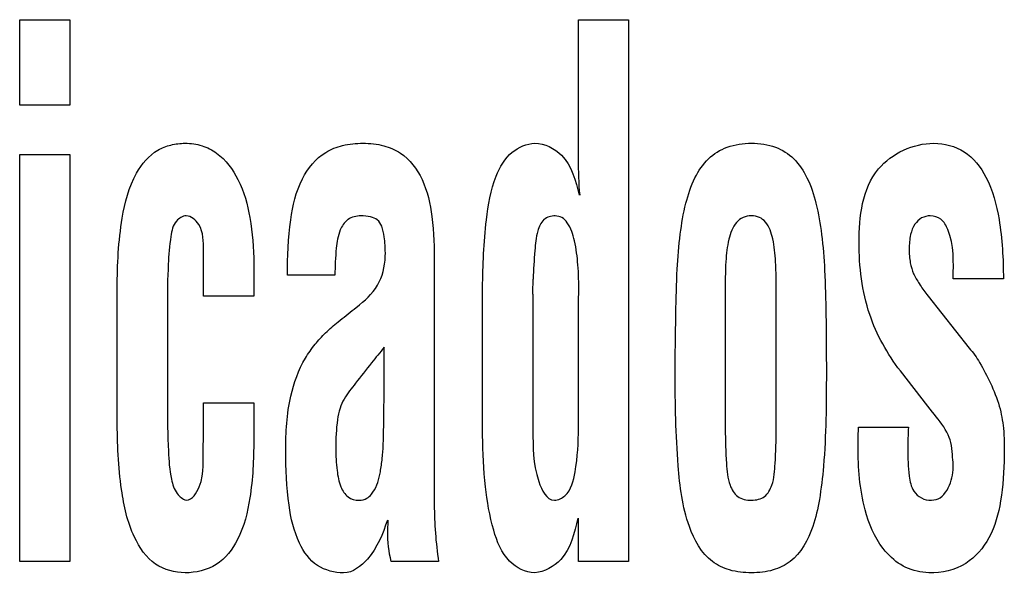
# Model space of a CAD drawing. Units: millimetres. Extents: x 0 to 420, y 0 to 297.
# Drawn here: x 304 to 305, y 168 to 169 of the extents above; entities that cross this region are included whole.
import ezdxf

# ---------------------------------------------------------------- set-up
doc = ezdxf.new("R2010")
doc.units = ezdxf.units.MM
doc.header["$LTSCALE"] = 23.1
doc.layers.add('3_ALL_AXES', color=7, linetype='CONTINUOUS')
doc.layers.add('7_ALL_FEATURES', color=7, linetype='CONTINUOUS')

msp = doc.modelspace()

# ---------------------------------------------------------------- linework, layer by layer
at = {"layer": '3_ALL_AXES', "color": 7, "linetype": 'Continuous'}
for p, q in [((304.2278793152, 168.6077929097), (304.2278793152, 168.6459921285)), ((304.2278793152, 168.6459921285), (304.2502586555, 168.6459921285)), ((304.2502586555, 168.6459921285), (304.2502586555, 168.6077929097)), ((304.4774403097, 168.5837254727), (304.4774403097, 168.6459921285)), ((304.4774403097, 168.6459921285), (304.49981965, 168.6459921285)), ((304.49981965, 168.6459921285), (304.49981965, 168.4040637431)), ((304.2502586555, 168.6077929097), (304.2278793152, 168.6077929097)), ((304.2278793152, 168.4040637431), (304.2278793152, 168.5857994202)), ((304.2278793152, 168.5857994202), (304.2502586555, 168.5857994202)), ((304.2502586555, 168.5857994202), (304.2502586555, 168.4040637431)), ((304.3100413975, 168.5225922533), (304.3100413975, 168.5429217617)), ((304.3324207377, 168.5371098856), (304.3324207377, 168.5225922533)), ((304.4130394172, 168.536941076), (304.4130394172, 168.4295298889)), ((304.3686665873, 168.5319491326), (304.3474447992, 168.5319491326)), ((304.6671944465, 168.5303333828), (304.6448151062, 168.5303333828)), ((304.271456328, 168.4671744473), (304.271456328, 168.5262337192)), ((304.4346108826, 168.4603738288), (304.4346108826, 168.5262337192)), ((304.4569902229, 168.523412186), (304.4569902229, 168.46276128)), ((304.4774403097, 168.5211453132), (304.4776091194, 168.5243768127)), ((304.5429866964, 168.523990962), (304.5429866964, 168.4632918247)), ((304.5657518874, 168.4632918247), (304.5657518874, 168.523990962)), ((304.6330587179, 168.5232433763), (304.6335892626, 168.5225922533)), ((304.3324207377, 168.5225922533), (304.3100413975, 168.5225922533)), ((304.3773120545, 168.5167803772), (304.3796995056, 168.5187337463)), ((304.4774403097, 168.4637259067), (304.4774403097, 168.5211453132)), ((304.6335892626, 168.5225922533), (304.6518448236, 168.4993688646)), ((304.2938356683, 168.5177932353), (304.2938356683, 168.4749638082)), ((304.3906600769, 168.4801486769), (304.3906600769, 168.4998270623)), ((304.6334083951, 168.4733962897), (304.6211817512, 168.4891920525)), ((304.3100413975, 168.4582275343), (304.3100413975, 168.4749879238)), ((304.3100413975, 168.4749879238), (304.3324207377, 168.4749879238)), ((304.3324207377, 168.4749879238), (304.3324207377, 168.4582275343)), ((304.6354702847, 168.4708159132), (304.6334083951, 168.4733962897)), ((304.602287125, 168.4595056647), (304.6024559347, 168.4640394104)), ((304.6024559347, 168.4640394104), (304.6248111593, 168.4640394104)), ((304.3098605299, 168.4559606615), (304.3100413975, 168.4582275343)), ((304.602287125, 168.4553336541), (304.602287125, 168.4595056647)), ((304.3922878845, 168.4174720547), (304.3924566942, 168.4225845764)), ((304.4774403097, 168.4040637431), (304.4774403097, 168.4234045091)), ((304.2502586555, 168.4040637431), (304.2278793152, 168.4040637431)), ((304.4149324972, 168.4040637431), (304.3938312873, 168.4040637431)), ((304.49981965, 168.4040637431), (304.4774403097, 168.4040637431))]:
    msp.add_line(p, q, dxfattribs=at)
for centre, radius, start, end in [((304.3234207871, 168.5301297256), 0.13373825, 357.1208783335001, 0.0149292982), ((305.3656831338, 167.7230008957), 1.2466470449, 141.454758422, 141.8701957912)]:
    msp.add_arc(centre, radius, start, end, dxfattribs=at)
for points, knots in [([(304.271456328, 168.5262337192), (304.271456328, 168.5366461173), (304.2722997935, 168.5540859565), (304.2777110901, 168.5758395987), (304.2869545235, 168.5870730846), (304.2953978092, 168.5903274554), (304.3021519911, 168.5911026856), (304.3093254555, 168.590170505), (304.3184159247, 168.5854814496), (304.3267334016, 168.5741881324), (304.3314627871, 168.5567941111), (304.3324207377, 168.5439667893), (304.3324207377, 168.5371098856)], [0, 0, 0, 0, 0.2118523656, 0.3543282968, 0.4498713245, 0.4918120406, 0.5354382035999999, 0.5872524691, 0.6365064387, 0.7396502823000001, 0.8604883089, 1, 1, 1, 1]), ([(304.3474447992, 168.5319491326), (304.3474447992, 168.5401949683), (304.3479806471, 168.5547827572), (304.3523410332, 168.5744298226), (304.3618759168, 168.5862357593), (304.3723447367, 168.5902852271), (304.3812447001, 168.5910980982), (304.3901744717, 168.5902884852), (304.4004009316, 168.58590751), (304.40900414, 168.5744772165), (304.4126232019, 168.5567757265), (304.4130394172, 168.543992765), (304.4130394172, 168.536941076)], [0, 0, 0, 0, 0.1673480422, 0.2959543582, 0.4028092226, 0.4574481381, 0.5195254594, 0.5829572454999999, 0.6376252619, 0.7406687423999999, 0.8568869914, 1, 1, 1, 1]), ([(304.4346108826, 168.5262337192), (304.434708143, 168.5363795146), (304.4353995893, 168.5532004154), (304.4388833942, 168.5741099791), (304.4463626873, 168.5873475169), (304.4543108401, 168.5906113025), (304.4579066183, 168.5908154792)], [0, 0, 0, 0, 0.4107176521, 0.6804560322, 0.8542095036, 1, 1, 1, 1]), ([(304.4579066183, 168.5908154792), (304.4622789574, 168.5908154792), (304.4734693119, 168.585398365), (304.476145899, 168.5739026066), (304.477777929, 168.5675920905)], [0, 0, 0, 0, 0.4014827509, 1, 1, 1, 1]), ([(304.5206073561, 168.4884685825), (304.5206555718, 168.4972652731), (304.520845517, 168.5126533234), (304.5213094333, 168.5332556085), (304.5226094488, 168.5497045096), (304.5249362575, 168.5634680732), (304.5287303779, 168.575120062), (304.5348606138, 168.5842426915), (304.5439717026, 168.5899533323), (304.5546512618, 168.5912689119), (304.5652943141, 168.5899632182), (304.5742351204, 168.5842090482), (304.5802070584, 168.5750889247), (304.5839834734, 168.5634285952), (304.5862971467, 168.5495039877), (304.5875987998, 168.5328561687), (304.5880087859, 168.5122910752), (304.5881312276, 168.4970640568), (304.5881312276, 168.4884685825)], [0, 0, 0, 0, 0.1109132259, 0.1940385226, 0.2597815532, 0.3187839683, 0.3697149392, 0.4132996017, 0.4545487868, 0.5008439656, 0.5464761993, 0.5870938049000001, 0.6303744621, 0.6812440836, 0.7407134775, 0.807999743, 0.8916254418, 1, 1, 1, 1]), ([(304.6027573805, 168.546611459), (304.6027573805, 168.5579038545), (304.6051903169, 168.5808408545), (304.6270306203, 168.5908154792), (304.6360972921, 168.5908154792)], [0, 0, 0, 0, 0.5546617308, 1, 1, 1, 1]), ([(304.6360972921, 168.5908154792), (304.6408035458, 168.5908154792), (304.6509179181, 168.5882820754), (304.6612758238, 168.5746440781), (304.6663598152, 168.5546579671), (304.6671944465, 168.5391774631), (304.6671944465, 168.5303333828)], [0, 0, 0, 0, 0.1873370519, 0.385500399, 0.6479526979, 1, 1, 1, 1]), ([(304.3100413975, 168.5429217617), (304.3099080142, 168.5468588664), (304.3101853502, 168.5533448323), (304.3029573377, 168.5597665455), (304.2965494652, 168.5559104571), (304.2949549439, 168.54739716), (304.2939431842, 168.5346891146), (304.2938356683, 168.5241199021), (304.2938356683, 168.5177932353)], [0, 0, 0, 0, 0.189510627, 0.2980681619, 0.3776339077, 0.4951780209, 0.6956435639, 1, 1, 1, 1]), ([(304.3796995056, 168.5187337463), (304.3831826946, 168.5215244941), (304.3896676848, 168.5282492273), (304.3913709642, 168.538651831), (304.3910756955, 168.5454547653), (304.3906428947, 168.5494423448), (304.3900173422, 168.5534299392), (304.3878487519, 168.5569039833), (304.3842246264, 168.5581944885), (304.3797809314, 168.5586443291), (304.3759871242, 168.5578998059), (304.374287783, 168.5566431467), (304.3741611383, 168.5565427221)], [0, 0, 0, 0, 0.2381531729, 0.4757165768, 0.5359193825999999, 0.6022225477, 0.68968453, 0.7502422579000001, 0.8090303040000001, 0.8860621832, 0.991292692, 1, 1, 1, 1]), ([(304.4776091194, 168.5243768127), (304.4776091194, 168.5284388615), (304.4773814552, 168.5361359098), (304.4761167107, 168.546613216), (304.4737942524, 168.554051269), (304.4702444906, 168.5578774569), (304.4663154308, 168.558790248), (304.461305512, 168.5572249393), (304.4586320089, 168.5506229916), (304.4577956522, 168.5416494668), (304.4573050695, 168.5344205072), (304.4571590325, 168.5301645731)], [0, 0, 0, 0, 0.1722129533, 0.3257183694, 0.4481119549, 0.4951606890999999, 0.5383392559000001, 0.6130781353, 0.6945691142, 0.81946097, 1, 1, 1, 1]), ([(304.5657518874, 168.523990962), (304.5657518874, 168.528654163), (304.5657590476, 168.5350470486), (304.5651139944, 168.543111393), (304.5641601369, 168.5491458723), (304.5623704028, 168.5547122082), (304.558276744, 168.5580279167), (304.5546126681, 168.5585996625), (304.5508761938, 168.5580229176), (304.546628759, 168.554601509), (304.5447030672, 168.5490463553), (304.5436190479, 168.5430480344), (304.5429557736, 168.5350352357), (304.5429866964, 168.5286540885), (304.5429866964, 168.523990962)], [0, 0, 0, 0, 0.1765742817, 0.2421037055, 0.3055111187, 0.4095708354, 0.452414701, 0.4974507944, 0.5460475913, 0.5912649985, 0.6964127094, 0.7583633093000001, 0.8234285387000001, 1, 1, 1, 1]), ([(304.6448151062, 168.5303333828), (304.6448151062, 168.5376920663), (304.6454620273, 168.5472462167), (304.6398769068, 168.5572708147), (304.6348670905, 168.5588080061), (304.6304844304, 168.5577823609), (304.6272315668, 168.5546020174), (304.6253936809, 168.5496090944), (304.6251417806, 168.5457511395), (304.6251367208, 168.5435728848)], [0, 0, 0, 0, 0.4230731576, 0.52990778, 0.6246501382999999, 0.7007336523000001, 0.7789721674, 0.8751861612, 1, 1, 1, 1]), ([(304.3741611383, 168.5565427221), (304.372768047, 168.5554380519), (304.3702045049, 168.5512585267), (304.3689811265, 168.5427414323), (304.3686665873, 168.5359472386), (304.3686665873, 168.5319491326)], [0, 0, 0, 0, 0.209095798, 0.5342797237, 1, 1, 1, 1]), ([(304.6211817512, 168.4891920525), (304.6153492577, 168.4967566198), (304.605114031, 168.5149838236), (304.6027573805, 168.5357484538), (304.6027573805, 168.546611459)], [0, 0, 0, 0, 0.4678910744, 1, 1, 1, 1]), ([(304.6251367208, 168.5435728848), (304.625131937, 168.5415134474), (304.6253466267, 168.5377621173), (304.6269439874, 168.5325045799), (304.6297092674, 168.527855474), (304.6318390837, 168.5248322575), (304.6330587179, 168.5232433763)], [0, 0, 0, 0, 0.2759737879, 0.5027653074, 0.7306830321, 1, 1, 1, 1]), ([(304.3466730978, 168.4535732103), (304.3466730978, 168.4617203623), (304.3475289507, 168.4760162797), (304.3532637594, 168.4920733049), (304.3595705497, 168.5009776774), (304.3645024561, 168.5063909596), (304.3705029715, 168.5114756657), (304.3748646753, 168.514921469), (304.3773120545, 168.5167803772)], [0, 0, 0, 0, 0.3314719063, 0.5777649956, 0.680461949, 0.7737999536, 0.8749606826, 1, 1, 1, 1]), ([(304.6518448236, 168.4993688646), (304.6537202635, 168.4974631756), (304.6571536176, 168.4922952287), (304.6616526594, 168.4835921967), (304.6656377793, 168.47383818), (304.6675824038, 168.4628292834), (304.6676378708, 168.4486440969), (304.6668063592, 168.432061261), (304.66213544, 168.4147553147), (304.6509187736, 168.401469451), (304.6359992791, 168.3979520078), (304.6233879933, 168.4007131413), (304.6177438061, 168.4051080785), (304.6153840606, 168.4076426377)], [0, 0, 0, 0, 0.0563029918, 0.129141977, 0.2067276412, 0.2769637779, 0.3629897685, 0.5049295598, 0.6261284831, 0.7344722893000001, 0.8535328967, 0.9280542717, 1, 1, 1, 1]), ([(304.385053184, 168.4927370558), (304.382625126, 168.4897610732), (304.3785129914, 168.4844168853), (304.373315121, 168.4779663265), (304.3706615745, 168.4723540101), (304.3692758501, 168.4649435394), (304.3688863817, 168.4556116843), (304.3693303913, 168.4455116358), (304.3707096149, 168.437980315), (304.3739850543, 168.4324606986), (304.3789301517, 168.4310871357), (304.3828191692, 168.4319527631), (304.3843864685, 168.4334182769), (304.3849707962, 168.4341246994)], [0, 0, 0, 0, 0.1493489215, 0.2626388305, 0.3206420786, 0.3885807907, 0.5539143513, 0.6832605142, 0.7805521797, 0.8515266532, 0.9181006813, 0.9649708763, 1, 1, 1, 1]), ([(304.5372230516, 168.4040396274), (304.5322333881, 168.4077987777), (304.5245092403, 168.4223689273), (304.5210783224, 168.4514460207), (304.5206073561, 168.4745784366), (304.5206073561, 168.4884685825)], [0, 0, 0, 0, 0.2130474621, 0.5263088387, 1, 1, 1, 1]), ([(304.5881312276, 168.4884685825), (304.5881312276, 168.4745232166), (304.5880219876, 168.4555706829), (304.5853768856, 168.4325528294), (304.5820831297, 168.4176731629), (304.575461226, 168.4050869749), (304.5640459643, 168.3996676841), (304.55465937, 168.3987148911), (304.5452382547, 168.3996737633), (304.5395154995, 168.4023295852), (304.5372230516, 168.4040396274)], [0, 0, 0, 0, 0.3360296183, 0.4564595307, 0.5561672242, 0.7060676448000001, 0.7740906428000001, 0.8520235783, 0.9310851740999999, 1, 1, 1, 1]), ([(304.3849707962, 168.4341246994), (304.3852045273, 168.4344072684), (304.3874129619, 168.4373720892), (304.3888735463, 168.4429116765), (304.3898671617, 168.4500794431), (304.3902980407, 168.4563788125), (304.3904666576, 168.4634257951), (304.3904420604, 168.4703086527), (304.3906084989, 168.4760153907), (304.3906600769, 168.47902218), (304.3906600769, 168.4801486769)], [0, 0, 0, 0, 0.0230545745, 0.2314636526, 0.3565391368, 0.4876523787, 0.6347360083, 0.8076131217, 0.9279265356999999, 1, 1, 1, 1]), ([(304.2938356683, 168.4749638082), (304.2938356683, 168.4677626988), (304.2940311605, 168.4563405376), (304.294885814, 168.4426681378), (304.2973065727, 168.4346521687), (304.3006592293, 168.4318846224), (304.3022882101, 168.4314591424)], [0, 0, 0, 0, 0.4680613421, 0.7420575593000001, 0.8905665348999999, 1, 1, 1, 1]), ([(304.6447326133, 168.4450611545), (304.6447812029, 168.4457935659), (304.6448266519, 168.4480561997), (304.6443622353, 168.452071168), (304.6440307928, 168.4570741955), (304.6412591225, 168.4637788117), (304.6378711395, 168.4679938559), (304.6354702847, 168.4708159132)], [0, 0, 0, 0, 0.077238717, 0.2384553804, 0.4312184153, 0.6059135403, 1, 1, 1, 1]), ([(304.3017576654, 168.399047684), (304.2971852302, 168.399047684), (304.2870233724, 168.4017811334), (304.2770345956, 168.4167067364), (304.2722308034, 168.4391089446), (304.271456328, 168.4568223868), (304.271456328, 168.4671744473)], [0, 0, 0, 0, 0.1671270877, 0.3544475244, 0.6216218165, 1, 1, 1, 1]), ([(304.4569902229, 168.46276128), (304.4572585543, 168.4550755007), (304.4567571848, 168.4451090647), (304.4630674157, 168.4314591424), (304.4667088372, 168.4314591424)], [0, 0, 0, 0, 0.6786569881, 1, 1, 1, 1]), ([(304.4667088372, 168.4314591424), (304.4684115884, 168.4314591424), (304.4739166127, 168.4342723951), (304.4768592232, 168.4470838137), (304.4774403097, 168.4571524173), (304.4774403097, 168.4637259067)], [0, 0, 0, 0, 0.1405534156, 0.4573920212, 1, 1, 1, 1]), ([(304.5429866964, 168.4632918247), (304.5429866964, 168.4581411318), (304.5433448495, 168.4497456814), (304.5440837403, 168.4392922754), (304.5480954897, 168.4323534752), (304.5546027038, 168.4309945822), (304.5610823202, 168.4323971999), (304.5647683391, 168.4393721546), (304.5654046884, 168.4497356378), (304.5657518874, 168.4581415612), (304.5657518874, 168.4632918247)], [0, 0, 0, 0, 0.2059718265, 0.3361800214, 0.4179402518, 0.5028361749, 0.5838447735, 0.6641080313000001, 0.7940453451999999, 1, 1, 1, 1]), ([(304.6248111593, 168.4640394104), (304.6246080568, 168.4608123368), (304.6243336763, 168.4535034076), (304.6247029398, 168.4439989166), (304.6262166389, 168.4358937791), (304.6304432434, 168.4320784137), (304.6348917543, 168.4310862269), (304.6393554335, 168.4323196528), (304.6432640008, 168.4371841855), (304.6445220581, 168.4418873715), (304.6447326133, 168.4450611545)], [0, 0, 0, 0, 0.1730833593, 0.3897613661, 0.51542719, 0.5959218092, 0.6791934562999999, 0.7496658212999999, 0.8315546456, 1, 1, 1, 1]), ([(304.3324207377, 168.4582275343), (304.3324207377, 168.4496179247), (304.331681385, 168.4345448061), (304.3270230378, 168.4149497627), (304.3167404377, 168.4013819706), (304.306556964, 168.399047684), (304.3017576654, 168.399047684)], [0, 0, 0, 0, 0.3480836348, 0.6081986464, 0.8059659640000001, 1, 1, 1, 1]), ([(304.4579066183, 168.399047684), (304.4537918432, 168.399047684), (304.4444435793, 168.4039831382), (304.4386282658, 168.419405154), (304.4353165037, 168.4384490987), (304.4347124025, 168.4527259991), (304.4346108826, 168.4603738288)], [0, 0, 0, 0, 0.1748252539, 0.395849528, 0.675036535, 1, 1, 1, 1]), ([(304.3022882101, 168.4314591424), (304.3050438168, 168.4316591461), (304.3110849374, 168.4411418258), (304.3096164666, 168.4497544787), (304.3098605299, 168.4559606615)], [0, 0, 0, 0, 0.3078789941, 1, 1, 1, 1]), ([(304.3725612678, 168.399047684), (304.3685262664, 168.399047684), (304.359784141, 168.4011680039), (304.3511577769, 168.4134372428), (304.347284421, 168.4314279795), (304.3466730978, 168.4454532231), (304.3466730978, 168.4535732103)], [0, 0, 0, 0, 0.1809386702, 0.3724070287, 0.6358812440999999, 1, 1, 1, 1]), ([(304.6153840606, 168.4076426377), (304.6147098476, 168.4083667974), (304.6098980358, 168.4140373472), (304.6035330993, 168.4300048542), (304.602287125, 168.4459008272), (304.602287125, 168.4553336541)], [0, 0, 0, 0, 0.0582227256, 0.4373886256, 1, 1, 1, 1]), ([(304.3921190749, 168.4225845764), (304.3899896524, 168.4164204587), (304.3862816057, 168.4065276858), (304.3766522295, 168.399047684), (304.3725612678, 168.399047684)], [0, 0, 0, 0, 0.6145157029, 1, 1, 1, 1]), ([(304.4771026903, 168.4234045091), (304.475585212, 168.4169263854), (304.4730720154, 168.4052889545), (304.4622201567, 168.3994479093), (304.4579066183, 168.399047684)], [0, 0, 0, 0, 0.6056577465, 1, 1, 1, 1])]:
    msp.add_open_spline(points, degree=3, knots=knots, dxfattribs=at)
for points in [[(304.4781276062, 168.5675920905), (304.4776308535, 168.5729517912), (304.4774403097, 168.5783428009), (304.4774403097, 168.5837254727)], [(304.4130394172, 168.4295298889), (304.4130394172, 168.4210177516), (304.4137206205, 168.4124891711), (304.4149324972, 168.4040637431)], [(304.3938312873, 168.4040637431), (304.3926567829, 168.4084066782), (304.3922878845, 168.4129731053), (304.3922878845, 168.4174720547)]]:
    msp.add_open_spline(points, degree=3, dxfattribs=at)
at = {"layer": '7_ALL_FEATURES', "color": 7, "linetype": 'Continuous'}
for p, q in [((304.2278793152, 168.6077929097), (304.2278793152, 168.6459921285)), ((304.2278793152, 168.6459921285), (304.2502586555, 168.6459921285)), ((304.2502586555, 168.6459921285), (304.2502586555, 168.6077929097)), ((304.4774403097, 168.5837254727), (304.4774403097, 168.6459921285)), ((304.4774403097, 168.6459921285), (304.49981965, 168.6459921285)), ((304.49981965, 168.6459921285), (304.49981965, 168.4040637431)), ((304.2502586555, 168.6077929097), (304.2278793152, 168.6077929097)), ((304.2278793152, 168.4040637431), (304.2278793152, 168.5857994202)), ((304.2278793152, 168.5857994202), (304.2502586555, 168.5857994202)), ((304.2502586555, 168.5857994202), (304.2502586555, 168.4040637431)), ((304.3100413975, 168.5225922533), (304.3100413975, 168.5429217617)), ((304.3324207377, 168.5371098856), (304.3324207377, 168.5225922533)), ((304.4130394172, 168.536941076), (304.4130394172, 168.4295298889)), ((304.3686665873, 168.5319491326), (304.3474447992, 168.5319491326)), ((304.6671944465, 168.5303333828), (304.6448151062, 168.5303333828)), ((304.271456328, 168.4671744473), (304.271456328, 168.5262337192)), ((304.4346108826, 168.4603738288), (304.4346108826, 168.5262337192)), ((304.4569902229, 168.523412186), (304.4569902229, 168.46276128)), ((304.4774403097, 168.5211453132), (304.4776091194, 168.5243768127)), ((304.5429866964, 168.523990962), (304.5429866964, 168.4632918247)), ((304.5657518874, 168.4632918247), (304.5657518874, 168.523990962)), ((304.6330587179, 168.5232433763), (304.6335892626, 168.5225922533)), ((304.3324207377, 168.5225922533), (304.3100413975, 168.5225922533)), ((304.3773120545, 168.5167803772), (304.3796995056, 168.5187337463)), ((304.4774403097, 168.4637259067), (304.4774403097, 168.5211453132)), ((304.6335892626, 168.5225922533), (304.6518448236, 168.4993688646)), ((304.2938356683, 168.5177932353), (304.2938356683, 168.4749638082)), ((304.3906600769, 168.4801486769), (304.3906600769, 168.4998270623)), ((304.6334083951, 168.4733962897), (304.6211817512, 168.4891920525)), ((304.3100413975, 168.4582275343), (304.3100413975, 168.4749879238)), ((304.3100413975, 168.4749879238), (304.3324207377, 168.4749879238)), ((304.3324207377, 168.4749879238), (304.3324207377, 168.4582275343)), ((304.6354702847, 168.4708159132), (304.6334083951, 168.4733962897)), ((304.602287125, 168.4595056647), (304.6024559347, 168.4640394104)), ((304.6024559347, 168.4640394104), (304.6248111593, 168.4640394104)), ((304.3098605299, 168.4559606615), (304.3100413975, 168.4582275343)), ((304.602287125, 168.4553336541), (304.602287125, 168.4595056647)), ((304.3922878845, 168.4174720547), (304.3924566942, 168.4225845764)), ((304.4774403097, 168.4040637431), (304.4774403097, 168.4234045091)), ((304.2502586555, 168.4040637431), (304.2278793152, 168.4040637431)), ((304.4149324972, 168.4040637431), (304.3938312873, 168.4040637431)), ((304.49981965, 168.4040637431), (304.4774403097, 168.4040637431))]:
    msp.add_line(p, q, dxfattribs=at)
for centre, radius, start, end in [((304.3234207871, 168.5301297256), 0.13373825, 357.1208783335001, 0.0149292982), ((305.3656831355, 167.7230008943), 1.2466470471, 141.4547584224, 141.8701957908)]:
    msp.add_arc(centre, radius, start, end, dxfattribs=at)
for points, knots in [([(304.271456328, 168.5262337192), (304.271456328, 168.5366461173), (304.2722997935, 168.5540859565), (304.2777110901, 168.5758395987), (304.2869545235, 168.5870730846), (304.2953978092, 168.5903274554), (304.3021519911, 168.5911026856), (304.3093254555, 168.590170505), (304.3184159247, 168.5854814496), (304.3267334016, 168.5741881324), (304.3314627871, 168.5567941111), (304.3324207377, 168.5439667893), (304.3324207377, 168.5371098856)], [0, 0, 0, 0, 0.2118523656, 0.3543282968, 0.4498713245, 0.4918120406, 0.5354382035999999, 0.5872524691, 0.6365064387, 0.7396502823000001, 0.8604883089, 1, 1, 1, 1]), ([(304.3474447992, 168.5319491326), (304.3474447992, 168.5401949683), (304.3479806471, 168.5547827572), (304.3523410332, 168.5744298226), (304.3618759168, 168.5862357593), (304.3723447367, 168.5902852271), (304.3812447001, 168.5910980982), (304.3901744717, 168.5902884852), (304.4004009316, 168.58590751), (304.40900414, 168.5744772165), (304.4126232019, 168.5567757265), (304.4130394172, 168.543992765), (304.4130394172, 168.536941076)], [0, 0, 0, 0, 0.1673480422, 0.2959543582, 0.4028092226, 0.4574481381, 0.5195254594, 0.5829572454999999, 0.6376252619, 0.7406687423999999, 0.8568869914, 1, 1, 1, 1]), ([(304.4346108826, 168.5262337192), (304.434708143, 168.5363795146), (304.4353995893, 168.5532004154), (304.4388833942, 168.5741099791), (304.4463626873, 168.5873475169), (304.4543108401, 168.5906113025), (304.4579066183, 168.5908154792)], [0, 0, 0, 0, 0.4107176521, 0.6804560322, 0.8542095036, 1, 1, 1, 1]), ([(304.4579066183, 168.5908154792), (304.4622789574, 168.5908154792), (304.4734693119, 168.585398365), (304.476145899, 168.5739026066), (304.477777929, 168.5675920905)], [0, 0, 0, 0, 0.4014827509, 1, 1, 1, 1]), ([(304.5206073561, 168.4884685825), (304.5206555718, 168.4972652731), (304.520845517, 168.5126533234), (304.5213094333, 168.5332556085), (304.5226094488, 168.5497045096), (304.5249362575, 168.5634680732), (304.5287303779, 168.575120062), (304.5348606138, 168.5842426915), (304.5439717026, 168.5899533323), (304.5546512618, 168.5912689119), (304.5652943141, 168.5899632182), (304.5742351204, 168.5842090482), (304.5802070584, 168.5750889247), (304.5839834734, 168.5634285952), (304.5862971467, 168.5495039877), (304.5875987998, 168.5328561687), (304.5880087859, 168.5122910752), (304.5881312276, 168.4970640568), (304.5881312276, 168.4884685825)], [0, 0, 0, 0, 0.1109132259, 0.1940385226, 0.2597815532, 0.3187839683, 0.3697149392, 0.4132996017, 0.4545487868, 0.5008439656, 0.5464761993, 0.5870938049000001, 0.6303744621, 0.6812440836, 0.7407134775, 0.807999743, 0.8916254418, 1, 1, 1, 1]), ([(304.6027573805, 168.546611459), (304.6027573805, 168.5579038545), (304.6051903169, 168.5808408545), (304.6270306203, 168.5908154792), (304.6360972921, 168.5908154792)], [0, 0, 0, 0, 0.5546617308, 1, 1, 1, 1]), ([(304.6360972921, 168.5908154792), (304.6408035458, 168.5908154792), (304.6509179181, 168.5882820754), (304.6612758238, 168.5746440781), (304.6663598152, 168.5546579671), (304.6671944465, 168.5391774631), (304.6671944465, 168.5303333828)], [0, 0, 0, 0, 0.1873370519, 0.385500399, 0.6479526979, 1, 1, 1, 1]), ([(304.3100413975, 168.5429217617), (304.3099080142, 168.5468588664), (304.3101853502, 168.5533448323), (304.3029573377, 168.5597665455), (304.2965494652, 168.5559104571), (304.2949549439, 168.54739716), (304.2939431842, 168.5346891146), (304.2938356683, 168.5241199021), (304.2938356683, 168.5177932353)], [0, 0, 0, 0, 0.189510627, 0.2980681619, 0.3776339077, 0.4951780209, 0.6956435639, 1, 1, 1, 1]), ([(304.3796995056, 168.5187337463), (304.3831826946, 168.5215244941), (304.3896676848, 168.5282492273), (304.3913709642, 168.538651831), (304.3910756955, 168.5454547653), (304.3906428947, 168.5494423448), (304.3900173422, 168.5534299392), (304.3878487519, 168.5569039833), (304.3842246264, 168.5581944885), (304.3797809314, 168.5586443291), (304.3759871242, 168.5578998059), (304.374287783, 168.5566431467), (304.3741611383, 168.5565427221)], [0, 0, 0, 0, 0.2381531729, 0.4757165768, 0.5359193825999999, 0.6022225477, 0.68968453, 0.7502422579000001, 0.8090303040000001, 0.8860621832, 0.991292692, 1, 1, 1, 1]), ([(304.4776091194, 168.5243768127), (304.4776091194, 168.5284388615), (304.4773814552, 168.5361359098), (304.4761167107, 168.546613216), (304.4737942524, 168.554051269), (304.4702444906, 168.5578774569), (304.4663154308, 168.558790248), (304.461305512, 168.5572249393), (304.4586320089, 168.5506229916), (304.4577956522, 168.5416494668), (304.4573050695, 168.5344205072), (304.4571590325, 168.5301645731)], [0, 0, 0, 0, 0.1722129533, 0.3257183694, 0.4481119549, 0.4951606890999999, 0.5383392559000001, 0.6130781353, 0.6945691142, 0.81946097, 1, 1, 1, 1]), ([(304.5657518874, 168.523990962), (304.5657518874, 168.528654163), (304.5657590476, 168.5350470486), (304.5651139944, 168.543111393), (304.5641601369, 168.5491458723), (304.5623704028, 168.5547122082), (304.558276744, 168.5580279167), (304.5546126681, 168.5585996625), (304.5508761938, 168.5580229176), (304.546628759, 168.554601509), (304.5447030672, 168.5490463553), (304.5436190479, 168.5430480344), (304.5429557736, 168.5350352357), (304.5429866964, 168.5286540885), (304.5429866964, 168.523990962)], [0, 0, 0, 0, 0.1765742817, 0.2421037055, 0.3055111187, 0.4095708354, 0.452414701, 0.4974507944, 0.5460475913, 0.5912649985, 0.6964127094, 0.7583633093000001, 0.8234285387000001, 1, 1, 1, 1]), ([(304.6448151062, 168.5303333828), (304.6448151062, 168.5376920663), (304.6454620273, 168.5472462167), (304.6398769068, 168.5572708147), (304.6348670905, 168.5588080061), (304.6304844304, 168.5577823609), (304.6272315668, 168.5546020174), (304.6253936809, 168.5496090944), (304.6251417806, 168.5457511395), (304.6251367208, 168.5435728848)], [0, 0, 0, 0, 0.4230731576, 0.52990778, 0.6246501382999999, 0.7007336523000001, 0.7789721674, 0.8751861612, 1, 1, 1, 1]), ([(304.3741611383, 168.5565427221), (304.372768047, 168.5554380519), (304.3702045049, 168.5512585267), (304.3689811265, 168.5427414323), (304.3686665873, 168.5359472386), (304.3686665873, 168.5319491326)], [0, 0, 0, 0, 0.209095798, 0.5342797237, 1, 1, 1, 1]), ([(304.6211817512, 168.4891920525), (304.6153492577, 168.4967566198), (304.605114031, 168.5149838236), (304.6027573805, 168.5357484538), (304.6027573805, 168.546611459)], [0, 0, 0, 0, 0.4678910744, 1, 1, 1, 1]), ([(304.6251367208, 168.5435728848), (304.625131937, 168.5415134474), (304.6253466267, 168.5377621173), (304.6269439874, 168.5325045799), (304.6297092674, 168.527855474), (304.6318390837, 168.5248322575), (304.6330587179, 168.5232433763)], [0, 0, 0, 0, 0.2759737879, 0.5027653074, 0.7306830321, 1, 1, 1, 1]), ([(304.3466730978, 168.4535732103), (304.3466730978, 168.4617203623), (304.3475289507, 168.4760162797), (304.3532637594, 168.4920733049), (304.3595705497, 168.5009776774), (304.3645024561, 168.5063909596), (304.3705029715, 168.5114756657), (304.3748646753, 168.514921469), (304.3773120545, 168.5167803772)], [0, 0, 0, 0, 0.3314719063, 0.5777649956, 0.680461949, 0.7737999536, 0.8749606826, 1, 1, 1, 1]), ([(304.6518448236, 168.4993688646), (304.6537202635, 168.4974631756), (304.6571536176, 168.4922952287), (304.6616526594, 168.4835921967), (304.6656377793, 168.47383818), (304.6675824038, 168.4628292834), (304.6676378708, 168.4486440969), (304.6668063592, 168.432061261), (304.66213544, 168.4147553147), (304.6509187736, 168.401469451), (304.6359992791, 168.3979520078), (304.6233879933, 168.4007131413), (304.6177438061, 168.4051080785), (304.6153840606, 168.4076426377)], [0, 0, 0, 0, 0.0563029918, 0.129141977, 0.2067276412, 0.2769637779, 0.3629897685, 0.5049295598, 0.6261284831, 0.7344722893000001, 0.8535328967, 0.9280542717, 1, 1, 1, 1]), ([(304.385053184, 168.4927370558), (304.382625126, 168.4897610732), (304.3785129914, 168.4844168853), (304.373315121, 168.4779663265), (304.3706615745, 168.4723540101), (304.3692758501, 168.4649435394), (304.3688863817, 168.4556116843), (304.3693303913, 168.4455116358), (304.3707096149, 168.437980315), (304.3739850543, 168.4324606986), (304.3789301517, 168.4310871357), (304.3828191692, 168.4319527631), (304.3843864685, 168.4334182769), (304.3849707962, 168.4341246994)], [0, 0, 0, 0, 0.1493489215, 0.2626388305, 0.3206420786, 0.3885807907, 0.5539143513, 0.6832605142, 0.7805521797, 0.8515266532, 0.9181006813, 0.9649708763, 1, 1, 1, 1]), ([(304.5372230516, 168.4040396274), (304.5322333881, 168.4077987777), (304.5245092403, 168.4223689273), (304.5210783224, 168.4514460207), (304.5206073561, 168.4745784366), (304.5206073561, 168.4884685825)], [0, 0, 0, 0, 0.2130474621, 0.5263088387, 1, 1, 1, 1]), ([(304.5881312276, 168.4884685825), (304.5881312276, 168.4745232166), (304.5880219876, 168.4555706829), (304.5853768856, 168.4325528294), (304.5820831297, 168.4176731629), (304.575461226, 168.4050869749), (304.5640459643, 168.3996676841), (304.55465937, 168.3987148911), (304.5452382547, 168.3996737633), (304.5395154995, 168.4023295852), (304.5372230516, 168.4040396274)], [0, 0, 0, 0, 0.3360296183, 0.4564595307, 0.5561672242, 0.7060676448000001, 0.7740906428000001, 0.8520235783, 0.9310851740999999, 1, 1, 1, 1]), ([(304.3849707962, 168.4341246994), (304.3852045273, 168.4344072684), (304.3874129619, 168.4373720892), (304.3888735463, 168.4429116765), (304.3898671617, 168.4500794431), (304.3902980407, 168.4563788125), (304.3904666576, 168.4634257951), (304.3904420604, 168.4703086527), (304.3906084989, 168.4760153907), (304.3906600769, 168.47902218), (304.3906600769, 168.4801486769)], [0, 0, 0, 0, 0.0230545745, 0.2314636526, 0.3565391368, 0.4876523787, 0.6347360083, 0.8076131217, 0.9279265356999999, 1, 1, 1, 1]), ([(304.2938356683, 168.4749638082), (304.2938356683, 168.4677626988), (304.2940311605, 168.4563405376), (304.294885814, 168.4426681378), (304.2973065727, 168.4346521687), (304.3006592293, 168.4318846224), (304.3022882101, 168.4314591424)], [0, 0, 0, 0, 0.4680613421, 0.7420575593000001, 0.8905665348999999, 1, 1, 1, 1]), ([(304.6447326133, 168.4450611545), (304.6447812029, 168.4457935659), (304.6448266519, 168.4480561997), (304.6443622353, 168.452071168), (304.6440307928, 168.4570741955), (304.6412591225, 168.4637788117), (304.6378711395, 168.4679938559), (304.6354702847, 168.4708159132)], [0, 0, 0, 0, 0.077238717, 0.2384553804, 0.4312184153, 0.6059135403, 1, 1, 1, 1]), ([(304.3017576654, 168.399047684), (304.2971852302, 168.399047684), (304.2870233724, 168.4017811334), (304.2770345956, 168.4167067364), (304.2722308034, 168.4391089446), (304.271456328, 168.4568223868), (304.271456328, 168.4671744473)], [0, 0, 0, 0, 0.1671270877, 0.3544475244, 0.6216218165, 1, 1, 1, 1]), ([(304.4569902229, 168.46276128), (304.4572585543, 168.4550755007), (304.4567571848, 168.4451090647), (304.4630674157, 168.4314591424), (304.4667088372, 168.4314591424)], [0, 0, 0, 0, 0.6786569881, 1, 1, 1, 1]), ([(304.4667088372, 168.4314591424), (304.4684115884, 168.4314591424), (304.4739166127, 168.4342723951), (304.4768592232, 168.4470838137), (304.4774403097, 168.4571524173), (304.4774403097, 168.4637259067)], [0, 0, 0, 0, 0.1405534156, 0.4573920212, 1, 1, 1, 1]), ([(304.5429866964, 168.4632918247), (304.5429866964, 168.4581411318), (304.5433448495, 168.4497456814), (304.5440837403, 168.4392922754), (304.5480954897, 168.4323534752), (304.5546027038, 168.4309945822), (304.5610823202, 168.4323971999), (304.5647683391, 168.4393721546), (304.5654046884, 168.4497356378), (304.5657518874, 168.4581415612), (304.5657518874, 168.4632918247)], [0, 0, 0, 0, 0.2059718265, 0.3361800214, 0.4179402518, 0.5028361749, 0.5838447735, 0.6641080313000001, 0.7940453451999999, 1, 1, 1, 1]), ([(304.6248111593, 168.4640394104), (304.6246080568, 168.4608123368), (304.6243336763, 168.4535034076), (304.6247029398, 168.4439989166), (304.6262166389, 168.4358937791), (304.6304432434, 168.4320784137), (304.6348917543, 168.4310862269), (304.6393554335, 168.4323196528), (304.6432640008, 168.4371841855), (304.6445220581, 168.4418873715), (304.6447326133, 168.4450611545)], [0, 0, 0, 0, 0.1730833593, 0.3897613661, 0.51542719, 0.5959218092, 0.6791934562999999, 0.7496658212999999, 0.8315546456, 1, 1, 1, 1]), ([(304.3324207377, 168.4582275343), (304.3324207377, 168.4496179247), (304.331681385, 168.4345448061), (304.3270230378, 168.4149497627), (304.3167404377, 168.4013819706), (304.306556964, 168.399047684), (304.3017576654, 168.399047684)], [0, 0, 0, 0, 0.3480836348, 0.6081986464, 0.8059659640000001, 1, 1, 1, 1]), ([(304.4579066183, 168.399047684), (304.4537918432, 168.399047684), (304.4444435793, 168.4039831382), (304.4386282658, 168.419405154), (304.4353165037, 168.4384490987), (304.4347124025, 168.4527259991), (304.4346108826, 168.4603738288)], [0, 0, 0, 0, 0.1748252539, 0.395849528, 0.675036535, 1, 1, 1, 1]), ([(304.3022882101, 168.4314591424), (304.3050438168, 168.4316591461), (304.3110849374, 168.4411418258), (304.3096164666, 168.4497544787), (304.3098605299, 168.4559606615)], [0, 0, 0, 0, 0.3078789941, 1, 1, 1, 1]), ([(304.3725612678, 168.399047684), (304.3685262664, 168.399047684), (304.359784141, 168.4011680039), (304.3511577769, 168.4134372428), (304.347284421, 168.4314279795), (304.3466730978, 168.4454532231), (304.3466730978, 168.4535732103)], [0, 0, 0, 0, 0.1809386702, 0.3724070287, 0.6358812440999999, 1, 1, 1, 1]), ([(304.6153840606, 168.4076426377), (304.6147098476, 168.4083667974), (304.6098980358, 168.4140373472), (304.6035330993, 168.4300048542), (304.602287125, 168.4459008272), (304.602287125, 168.4553336541)], [0, 0, 0, 0, 0.0582227256, 0.4373886256, 1, 1, 1, 1]), ([(304.3921190749, 168.4225845764), (304.3899896524, 168.4164204587), (304.3862816057, 168.4065276858), (304.3766522295, 168.399047684), (304.3725612678, 168.399047684)], [0, 0, 0, 0, 0.6145157029, 1, 1, 1, 1]), ([(304.4771026903, 168.4234045091), (304.475585212, 168.4169263854), (304.4730720154, 168.4052889545), (304.4622201567, 168.3994479093), (304.4579066183, 168.399047684)], [0, 0, 0, 0, 0.6056577465, 1, 1, 1, 1])]:
    msp.add_open_spline(points, degree=3, knots=knots, dxfattribs=at)
for points in [[(304.4781276062, 168.5675920905), (304.4776308535, 168.5729517912), (304.4774403097, 168.5783428009), (304.4774403097, 168.5837254727)], [(304.4130394172, 168.4295298889), (304.4130394172, 168.4210177516), (304.4137206205, 168.4124891711), (304.4149324972, 168.4040637431)], [(304.3938312873, 168.4040637431), (304.3926567829, 168.4084066782), (304.3922878845, 168.4129731053), (304.3922878845, 168.4174720547)]]:
    msp.add_open_spline(points, degree=3, dxfattribs=at)

doc.saveas('drawing.dxf')
